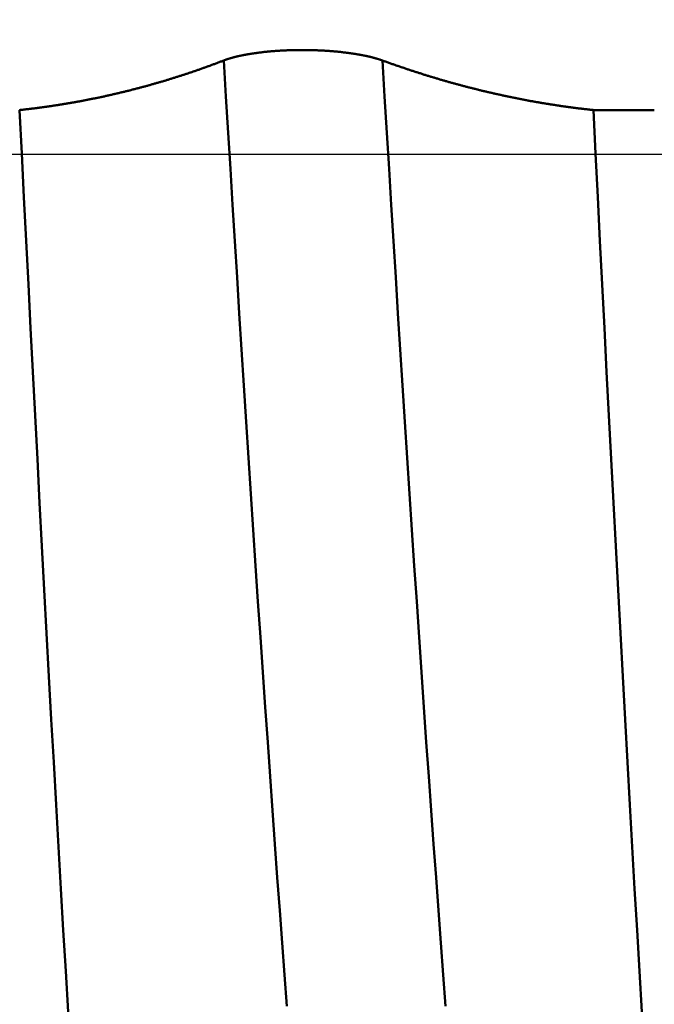
# Model space of a CAD drawing. Extents: x -50 to 92, y -69 to 65.
# Drawn here: x 41 to 42, y -1 to 0 of the extents above; entities that cross this region are included whole.
import ezdxf

# ---------------------------------------------------------------- set-up
doc = ezdxf.new("R2010")
doc.units = 0
doc.header["$PDMODE"] = 1
doc.linetypes.add('LONGDASH_DASH', pattern=[10.5, 6, -0.75, 3, -0.75])
for name, color, linetype, lineweight in [('1', 4, 'Continuous', 50), ('2', 7, 'Continuous', 25), ('4', 2, 'LONGDASH_DASH', 25), ('CUT', 1, 'Continuous', 25), ('SK2', 7, 'Continuous', 25), ('SK4', 2, 'LONGDASH_DASH', 25)]:
    doc.layers.add(name, color=color, linetype=linetype, lineweight=lineweight)
doc.styles.add('STANDARD 3.5 mm', font='monos.ttf', dxfattribs={"height": 3.5})
doc.dimstyles.new('AM_DIN', dxfattribs={"dimtxt": 3.5, "dimasz": 2.5, "dimexe": 2, "dimexo": 1, "dimgap": 1, "dimtad": 1, "dimdsep": 46, "dimtxsty": 'STANDARD 3.5 mm', "dimcen": 0.09, "dimadec": 0, "dimazin": 2, "dimtm": 1e-09, "dimtfac": 0.707107, "dimtmove": 0, "dimatfit": 3, "dimfxl": 1, "dimtolj": 1, "dimlwd": -1, "dimlwe": -1, "dimarcsym": 0})

# ---------------------------------------------------------------- blocks, each defined once
blk = doc.blocks.new('*D8')
at = {"layer": '2', "color": 0}
for p, q in [((0, -1), (0, -47)), ((48.8, -1), (48.8, -47)), ((2.5, -45), (46.3, -45))]:
    blk.add_line(p, q, dxfattribs=at)
for points in [[(2.5, -44.5833), (2.5, -45.4167), (0, -45)], [(46.3, -45.4167), (46.3, -44.5833), (48.8, -45)]]:
    blk.add_solid(points, dxfattribs=at)
at = {"layer": 'DEFPOINTS', "color": 0}
for p in [(0, 0), (48.8, 0), (48.8, -35)]:
    blk.add_point(p, dxfattribs=at)
at = {"layer": '2', "color": 0, "insert": (24.4, -42.1887), "char_height": 3.5, "attachment_point": 5, "style": 'STANDARD 3.5 mm'}
blk.add_mtext('\\A1;48.8', dxfattribs=at)
blk = doc.blocks.new('*D9')
at = {"layer": 'DEFPOINTS', "color": 0}
for p in [(48.8, 0), (-23, -1.5), (48.8, -50)]:
    blk.add_point(p, dxfattribs=at)
at = {"layer": 'SK2', "color": 0}
for p, q in [((48.8, -1), (48.8, -62)), ((-23, -2.5), (-23, -62)), ((-20.5, -60), (46.3, -60))]:
    blk.add_line(p, q, dxfattribs=at)
for points in [[(-20.5, -59.5833), (-20.5, -60.4167), (-23, -60)], [(46.3, -60.4167), (46.3, -59.5833), (48.8, -60)]]:
    blk.add_solid(points, dxfattribs=at)
at = {"layer": 'SK2', "color": 0, "insert": (12.9, -57.1887), "char_height": 3.5, "attachment_point": 5, "style": 'STANDARD 3.5 mm'}
blk.add_mtext('\\A1;71.8', dxfattribs=at)

msp = doc.modelspace()

# ---------------------------------------------------------------- linework, layer by layer
at = {"layer": '1'}
msp.add_line((41.9349, 0.0521), (41.863, 0.0521), dxfattribs=at)
for points in [[(41.426, 0.1107), (41.4262, 0.1107), (41.4263, 0.1108), (41.4264, 0.1108), (41.4265, 0.1109), (41.4266, 0.1109), (41.4267, 0.1109), (41.4268, 0.111), (41.4269, 0.111), (41.427, 0.1111), (41.4271, 0.1111), (41.4272, 0.1111), (41.4273, 0.1112), (41.4275, 0.1112), (41.4276, 0.1113), (41.4277, 0.1113), (41.4278, 0.1114), (41.4279, 0.1114), (41.428, 0.1114), (41.4281, 0.1115), (41.4282, 0.1115), (41.4284, 0.1116), (41.4285, 0.1116), (41.4286, 0.1116), (41.4287, 0.1117), (41.4288, 0.1117), (41.4289, 0.1118), (41.4291, 0.1118), (41.4292, 0.1118), (41.4293, 0.1119), (41.4294, 0.1119), (41.4295, 0.112), (41.4296, 0.112), (41.4298, 0.112), (41.4299, 0.1121), (41.43, 0.1121), (41.4301, 0.1122), (41.4302, 0.1122), (41.4304, 0.1122), (41.4305, 0.1123), (41.4306, 0.1123), (41.4307, 0.1124), (41.4309, 0.1124), (41.431, 0.1124), (41.4311, 0.1125), (41.4312, 0.1125), (41.4313, 0.1126), (41.4315, 0.1126), (41.4316, 0.1126), (41.4317, 0.1127), (41.4319, 0.1127), (41.432, 0.1128), (41.4321, 0.1128), (41.4322, 0.1128), (41.4324, 0.1129), (41.4325, 0.1129), (41.4326, 0.1129), (41.4327, 0.113), (41.4329, 0.113), (41.433, 0.1131), (41.4331, 0.1131), (41.4333, 0.1131), (41.4334, 0.1132), (41.4335, 0.1132), (41.4337, 0.1133), (41.4338, 0.1133), (41.4339, 0.1133), (41.434, 0.1134), (41.4342, 0.1134), (41.4343, 0.1135), (41.4344, 0.1135), (41.4346, 0.1135), (41.4347, 0.1136), (41.4348, 0.1136), (41.435, 0.1136), (41.4351, 0.1137), (41.4353, 0.1137), (41.4354, 0.1138), (41.4355, 0.1138), (41.4357, 0.1138), (41.4358, 0.1139), (41.4359, 0.1139), (41.4361, 0.114), (41.4362, 0.114), (41.4363, 0.114), (41.4365, 0.1141), (41.4366, 0.1141), (41.4368, 0.1141), (41.4369, 0.1142), (41.437, 0.1142), (41.4372, 0.1143), (41.4373, 0.1143), (41.4375, 0.1143), (41.4376, 0.1144), (41.4377, 0.1144), (41.4379, 0.1144), (41.438, 0.1145), (41.4382, 0.1145), (41.4383, 0.1146), (41.4385, 0.1146), (41.4386, 0.1146), (41.4388, 0.1147), (41.4389, 0.1147), (41.439, 0.1147), (41.4392, 0.1148), (41.4393, 0.1148), (41.4395, 0.1148), (41.4396, 0.1149), (41.4398, 0.1149), (41.4399, 0.115), (41.4401, 0.115), (41.4402, 0.115), (41.4404, 0.1151), (41.4405, 0.1151), (41.4407, 0.1151), (41.4408, 0.1152), (41.441, 0.1152), (41.4411, 0.1152), (41.4413, 0.1153), (41.4414, 0.1153), (41.4416, 0.1154), (41.4417, 0.1154), (41.4419, 0.1154), (41.442, 0.1155), (41.4422, 0.1155), (41.4423, 0.1155), (41.4425, 0.1156), (41.4426, 0.1156), (41.4428, 0.1156), (41.4429, 0.1157), (41.4431, 0.1157), (41.4432, 0.1157), (41.4434, 0.1158), (41.4435, 0.1158), (41.4437, 0.1159), (41.4439, 0.1159), (41.444, 0.1159), (41.4442, 0.116), (41.4443, 0.116), (41.4445, 0.116), (41.4446, 0.1161), (41.4448, 0.1161), (41.445, 0.1161), (41.4451, 0.1162), (41.4453, 0.1162), (41.4454, 0.1162), (41.4456, 0.1163), (41.4457, 0.1163), (41.4459, 0.1163), (41.4462, 0.1164), (41.4465, 0.1165), (41.4469, 0.1165), (41.4472, 0.1166), (41.4475, 0.1167), (41.4478, 0.1167), (41.4482, 0.1168), (41.4485, 0.1169), (41.4487, 0.1169), (41.4488, 0.1169), (41.449, 0.117), (41.4492, 0.117), (41.4493, 0.117), (41.4495, 0.1171), (41.4497, 0.1171), (41.4498, 0.1171), (41.45, 0.1172), (41.4502, 0.1172), (41.4503, 0.1172), (41.4505, 0.1173), (41.4507, 0.1173), (41.4508, 0.1173), (41.451, 0.1174), (41.4512, 0.1174), (41.4513, 0.1174), (41.4515, 0.1175), (41.4517, 0.1175), (41.4519, 0.1175), (41.452, 0.1175), (41.4522, 0.1176), (41.4524, 0.1176), (41.4525, 0.1176), (41.4527, 0.1177), (41.4529, 0.1177), (41.4531, 0.1177), (41.4532, 0.1178), (41.4534, 0.1178), (41.4536, 0.1178), (41.4538, 0.1179), (41.4539, 0.1179), (41.4541, 0.1179), (41.4543, 0.118), (41.4545, 0.118), (41.4546, 0.118), (41.4548, 0.118), (41.455, 0.1181), (41.4553, 0.1181), (41.4557, 0.1182), (41.456, 0.1183), (41.4564, 0.1183), (41.4568, 0.1184), (41.4571, 0.1184), (41.4575, 0.1185), (41.4579, 0.1186), (41.4582, 0.1186), (41.4586, 0.1187), (41.4589, 0.1187), (41.4593, 0.1188), (41.4597, 0.1188), (41.46, 0.1189), (41.4604, 0.119), (41.4608, 0.119), (41.4612, 0.1191), (41.4615, 0.1191), (41.4619, 0.1192), (41.4623, 0.1192), (41.4627, 0.1193), (41.463, 0.1193), (41.4634, 0.1194), (41.4638, 0.1194), (41.4642, 0.1195), (41.4646, 0.1195), (41.4649, 0.1196), (41.4653, 0.1197), (41.4657, 0.1197), (41.4661, 0.1198), (41.4665, 0.1198), (41.4669, 0.1199), (41.4673, 0.1199), (41.4677, 0.12), (41.468, 0.12), (41.4684, 0.1201), (41.4688, 0.1201), (41.4692, 0.1202), (41.4696, 0.1202), (41.47, 0.1202), (41.4704, 0.1203), (41.4708, 0.1203), (41.4712, 0.1204), (41.4716, 0.1204), (41.472, 0.1205), (41.4724, 0.1205), (41.4728, 0.1206), (41.4732, 0.1206), (41.4736, 0.1207), (41.474, 0.1207), (41.4744, 0.1207), (41.4748, 0.1208), (41.4752, 0.1208), (41.4756, 0.1209), (41.476, 0.1209), (41.4764, 0.121), (41.4768, 0.121), (41.4772, 0.121), (41.4776, 0.1211), (41.4781, 0.1211), (41.4785, 0.1212), (41.4789, 0.1212), (41.4793, 0.1212), (41.4797, 0.1213), (41.4801, 0.1213), (41.4805, 0.1214), (41.4809, 0.1214), (41.4814, 0.1214), (41.4818, 0.1215), (41.4822, 0.1215), (41.4826, 0.1215), (41.483, 0.1216), (41.4834, 0.1216), (41.4839, 0.1216), (41.4843, 0.1217), (41.4847, 0.1217), (41.4851, 0.1217), (41.4856, 0.1218), (41.486, 0.1218), (41.4864, 0.1218), (41.4868, 0.1219), (41.4873, 0.1219), (41.4877, 0.1219), (41.4881, 0.122), (41.4885, 0.122), (41.489, 0.122), (41.4894, 0.122), (41.4898, 0.1221), (41.4903, 0.1221), (41.4907, 0.1221), (41.4911, 0.1222), (41.4916, 0.1222), (41.492, 0.1222), (41.4924, 0.1222), (41.4929, 0.1223), (41.4933, 0.1223), (41.4937, 0.1223), (41.4942, 0.1223), (41.4946, 0.1224), (41.495, 0.1224), (41.4955, 0.1224), (41.4959, 0.1224), (41.4964, 0.1225), (41.4968, 0.1225), (41.4972, 0.1225), (41.4977, 0.1225), (41.4981, 0.1225), (41.4985, 0.1226), (41.499, 0.1226), (41.4994, 0.1226), (41.4999, 0.1226), (41.5003, 0.1226), (41.5008, 0.1227), (41.5012, 0.1227), (41.5016, 0.1227), (41.5021, 0.1227), (41.5025, 0.1227), (41.503, 0.1227), (41.5034, 0.1228), (41.5039, 0.1228), (41.5043, 0.1228), (41.5047, 0.1228), (41.5052, 0.1228), (41.5056, 0.1228), (41.5061, 0.1228), (41.5065, 0.1229), (41.507, 0.1229), (41.5074, 0.1229), (41.5078, 0.1229), (41.5083, 0.1229), (41.5087, 0.1229), (41.5092, 0.1229), (41.5096, 0.1229), (41.5101, 0.1229), (41.5105, 0.1229), (41.511, 0.123), (41.5114, 0.123), (41.5119, 0.123), (41.5123, 0.123), (41.5127, 0.123), (41.5132, 0.123), (41.5136, 0.123), (41.5141, 0.123), (41.5145, 0.123), (41.515, 0.123), (41.5154, 0.123), (41.5159, 0.123), (41.5163, 0.123), (41.5168, 0.123), (41.5172, 0.123), (41.5177, 0.123), (41.5181, 0.123), (41.5186, 0.123), (41.519, 0.123), (41.5194, 0.123), (41.5199, 0.123), (41.5203, 0.123), (41.5208, 0.123), (41.5212, 0.123), (41.5217, 0.123), (41.5221, 0.123), (41.5226, 0.123), (41.523, 0.123), (41.5235, 0.123), (41.5239, 0.123), (41.5244, 0.123), (41.5248, 0.123), (41.5253, 0.123), (41.5257, 0.123), (41.5262, 0.123), (41.5266, 0.123), (41.5271, 0.1229), (41.5275, 0.1229), (41.528, 0.1229), (41.5284, 0.1229), (41.5288, 0.1229), (41.5293, 0.1229), (41.5297, 0.1229), (41.5302, 0.1229), (41.5306, 0.1229), (41.5311, 0.1229), (41.5315, 0.1228), (41.532, 0.1228), (41.5324, 0.1228), (41.5329, 0.1228), (41.5333, 0.1228), (41.5338, 0.1228), (41.5342, 0.1228), (41.5346, 0.1227), (41.5351, 0.1227), (41.5355, 0.1227), (41.536, 0.1227), (41.5364, 0.1227), (41.5369, 0.1227), (41.5373, 0.1226), (41.5377, 0.1226), (41.5382, 0.1226), (41.5386, 0.1226), (41.5391, 0.1226), (41.5395, 0.1225), (41.5399, 0.1225), (41.5404, 0.1225), (41.5408, 0.1225), (41.5413, 0.1225), (41.5417, 0.1224), (41.5421, 0.1224), (41.5426, 0.1224), (41.543, 0.1224), (41.5434, 0.1224), (41.5439, 0.1223), (41.5443, 0.1223), (41.5447, 0.1223), (41.5452, 0.1223), (41.5456, 0.1222), (41.546, 0.1222), (41.5465, 0.1222), (41.5469, 0.1221), (41.5473, 0.1221), (41.5478, 0.1221), (41.5482, 0.1221), (41.5486, 0.122), (41.549, 0.122), (41.5495, 0.122), (41.5499, 0.1219), (41.5503, 0.1219), (41.5508, 0.1219), (41.5512, 0.1219), (41.5516, 0.1218), (41.552, 0.1218), (41.5525, 0.1218), (41.5529, 0.1217), (41.5533, 0.1217), (41.5537, 0.1217), (41.5541, 0.1216), (41.5546, 0.1216), (41.555, 0.1216), (41.5554, 0.1215), (41.5558, 0.1215), (41.5562, 0.1214), (41.5567, 0.1214), (41.5571, 0.1214), (41.5575, 0.1213), (41.5579, 0.1213), (41.5583, 0.1213), (41.5587, 0.1212), (41.5592, 0.1212), (41.5596, 0.1211), (41.56, 0.1211), (41.5604, 0.1211), (41.5608, 0.121), (41.5612, 0.121), (41.5616, 0.1209), (41.562, 0.1209), (41.5625, 0.1209), (41.5629, 0.1208), (41.5633, 0.1208), (41.5637, 0.1207), (41.5641, 0.1207), (41.5645, 0.1207), (41.5649, 0.1206), (41.5653, 0.1206), (41.5657, 0.1205), (41.5661, 0.1205), (41.5665, 0.1204), (41.5669, 0.1204), (41.5673, 0.1203), (41.5677, 0.1203), (41.5681, 0.1202), (41.5685, 0.1202), (41.5689, 0.1202), (41.5693, 0.1201), (41.5697, 0.1201), (41.5701, 0.12), (41.5705, 0.12), (41.5709, 0.1199), (41.5713, 0.1199), (41.5716, 0.1198), (41.572, 0.1198), (41.5724, 0.1197), (41.5728, 0.1197), (41.5732, 0.1196), (41.5736, 0.1196), (41.574, 0.1195), (41.5743, 0.1195), (41.5747, 0.1194), (41.5751, 0.1193), (41.5755, 0.1193), (41.5759, 0.1192), (41.5762, 0.1192), (41.5766, 0.1191), (41.577, 0.1191), (41.5774, 0.119), (41.5777, 0.119), (41.5781, 0.1189), (41.5785, 0.1189), (41.5789, 0.1188), (41.5792, 0.1188), (41.5796, 0.1187), (41.58, 0.1186), (41.5803, 0.1186), (41.5807, 0.1185), (41.5811, 0.1185), (41.5814, 0.1184), (41.5818, 0.1184), (41.5821, 0.1183), (41.5825, 0.1182), (41.5829, 0.1182), (41.5832, 0.1181), (41.5836, 0.1181), (41.5839, 0.118), (41.5843, 0.1179), (41.5846, 0.1179), (41.585, 0.1178), (41.5853, 0.1178), (41.5857, 0.1177), (41.586, 0.1176), (41.5864, 0.1176), (41.5867, 0.1175), (41.5871, 0.1174), (41.5874, 0.1174), (41.5878, 0.1173), (41.5881, 0.1173), (41.5884, 0.1172), (41.5888, 0.1171), (41.5891, 0.1171), (41.5895, 0.117), (41.5898, 0.1169), (41.5901, 0.1169), (41.5905, 0.1168), (41.5908, 0.1167), (41.5911, 0.1167), (41.5915, 0.1166), (41.5918, 0.1165), (41.5921, 0.1165), (41.5925, 0.1164), (41.5928, 0.1163), (41.5931, 0.1163), (41.5934, 0.1162), (41.5938, 0.1161), (41.5941, 0.1161), (41.5944, 0.116), (41.5946, 0.116), (41.5947, 0.1159), (41.5949, 0.1159), (41.595, 0.1159), (41.5952, 0.1158), (41.5954, 0.1158), (41.5955, 0.1158), (41.5957, 0.1157), (41.5958, 0.1157), (41.596, 0.1157), (41.5961, 0.1156), (41.5963, 0.1156), (41.5965, 0.1155), (41.5966, 0.1155), (41.5968, 0.1155), (41.5969, 0.1154), (41.5971, 0.1154), (41.5972, 0.1154), (41.5974, 0.1153), (41.5975, 0.1153), (41.5977, 0.1153), (41.5979, 0.1152), (41.598, 0.1152), (41.5982, 0.1152), (41.5983, 0.1151), (41.5985, 0.1151), (41.5986, 0.1151), (41.5988, 0.115), (41.5989, 0.115), (41.5991, 0.1149), (41.5992, 0.1149), (41.5994, 0.1149), (41.5995, 0.1148), (41.5997, 0.1148), (41.5998, 0.1148), (41.6, 0.1147), (41.6001, 0.1147), (41.6003, 0.1147), (41.6004, 0.1146), (41.6006, 0.1146), (41.6007, 0.1145), (41.6008, 0.1145), (41.601, 0.1145), (41.6011, 0.1144), (41.6013, 0.1144), (41.6014, 0.1144), (41.6016, 0.1143), (41.6017, 0.1143), (41.6019, 0.1143), (41.602, 0.1142), (41.6021, 0.1142), (41.6023, 0.1141), (41.6024, 0.1141), (41.6026, 0.1141), (41.6027, 0.114), (41.6029, 0.114), (41.603, 0.114), (41.6031, 0.1139), (41.6033, 0.1139), (41.6034, 0.1138), (41.6036, 0.1138), (41.6037, 0.1138), (41.6038, 0.1137), (41.604, 0.1137), (41.6041, 0.1137), (41.6043, 0.1136), (41.6044, 0.1136), (41.6045, 0.1135), (41.6047, 0.1135), (41.6048, 0.1135), (41.6049, 0.1134), (41.6051, 0.1134), (41.6052, 0.1134), (41.6053, 0.1133), (41.6055, 0.1133), (41.6056, 0.1132), (41.6058, 0.1132), (41.6059, 0.1132), (41.606, 0.1131), (41.606, 0.1131), (41.6062, 0.1131), (41.6063, 0.1131), (41.6064, 0.113), (41.6066, 0.113), (41.6067, 0.1129), (41.6068, 0.1129), (41.607, 0.1129), (41.6071, 0.1128), (41.6072, 0.1128), (41.6073, 0.1127), (41.6075, 0.1127), (41.6076, 0.1127), (41.6077, 0.1126), (41.6079, 0.1126), (41.608, 0.1125), (41.6081, 0.1125), (41.6083, 0.1125), (41.6084, 0.1124), (41.6085, 0.1124), (41.6086, 0.1123), (41.6088, 0.1123), (41.6089, 0.1123), (41.609, 0.1122), (41.6091, 0.1122), (41.6093, 0.1121), (41.6094, 0.1121), (41.6095, 0.1121), (41.6096, 0.112), (41.6098, 0.112), (41.6099, 0.112), (41.61, 0.1119), (41.6101, 0.1119), (41.6103, 0.1118), (41.6104, 0.1118), (41.6105, 0.1118), (41.6106, 0.1117), (41.6108, 0.1117), (41.6109, 0.1116), (41.611, 0.1116), (41.6111, 0.1116), (41.6112, 0.1115), (41.6114, 0.1115), (41.6115, 0.1114), (41.6116, 0.1114), (41.6117, 0.1113), (41.6118, 0.1113), (41.6119, 0.1113), (41.6121, 0.1112), (41.6122, 0.1112), (41.6123, 0.1111), (41.6124, 0.1111), (41.6125, 0.1111), (41.6126, 0.111), (41.6128, 0.111), (41.6129, 0.1109), (41.613, 0.1109), (41.6131, 0.1109), (41.6132, 0.1108), (41.6133, 0.1108), (41.6134, 0.1107), (41.6136, 0.1107)], [(41.1849, 0.0521), (41.1859, 0.0522), (41.1868, 0.0523), (41.1878, 0.0524), (41.1888, 0.0525), (41.1897, 0.0526), (41.1907, 0.0527), (41.1916, 0.0528), (41.1926, 0.053), (41.1935, 0.0531), (41.1945, 0.0532), (41.1955, 0.0533), (41.1964, 0.0534), (41.1974, 0.0535), (41.1983, 0.0536), (41.1993, 0.0538), (41.2003, 0.0539), (41.2012, 0.054), (41.2022, 0.0541), (41.2031, 0.0542), (41.2041, 0.0544), (41.205, 0.0545), (41.206, 0.0546), (41.2069, 0.0547), (41.2079, 0.0549), (41.2089, 0.055), (41.2098, 0.0551), (41.2108, 0.0552), (41.2117, 0.0554), (41.2127, 0.0555), (41.2136, 0.0556), (41.2146, 0.0558), (41.2156, 0.0559), (41.2165, 0.056), (41.2175, 0.0562), (41.2184, 0.0563), (41.2194, 0.0565), (41.2203, 0.0566), (41.2213, 0.0567), (41.2222, 0.0569), (41.2232, 0.057), (41.2241, 0.0572), (41.2251, 0.0573), (41.2261, 0.0575), (41.227, 0.0576), (41.228, 0.0577), (41.2289, 0.0579), (41.2299, 0.058), (41.2308, 0.0582), (41.2318, 0.0583), (41.2327, 0.0585), (41.2337, 0.0586), (41.2346, 0.0588), (41.2356, 0.059), (41.2366, 0.0591), (41.2375, 0.0593), (41.2385, 0.0594), (41.2394, 0.0596), (41.2404, 0.0597), (41.2413, 0.0599), (41.2423, 0.0601), (41.2432, 0.0602), (41.2442, 0.0604), (41.2451, 0.0606), (41.2461, 0.0607), (41.247, 0.0609), (41.248, 0.0611), (41.2489, 0.0612), (41.2499, 0.0614), (41.2508, 0.0616), (41.2518, 0.0617), (41.2527, 0.0619), (41.2537, 0.0621), (41.2546, 0.0623), (41.2556, 0.0624), (41.2565, 0.0626), (41.2575, 0.0628), (41.2584, 0.063), (41.2594, 0.0631), (41.2603, 0.0633), (41.2613, 0.0635), (41.2622, 0.0637), (41.2632, 0.0639), (41.2641, 0.064), (41.2651, 0.0642), (41.266, 0.0644), (41.267, 0.0646), (41.2679, 0.0648), (41.2689, 0.065), (41.2698, 0.0652), (41.2708, 0.0654), (41.2717, 0.0656), (41.2727, 0.0657), (41.2736, 0.0659), (41.2746, 0.0661), (41.2755, 0.0663), (41.2765, 0.0665), (41.2774, 0.0667), (41.2784, 0.0669), (41.2793, 0.0671), (41.2803, 0.0673), (41.2812, 0.0675), (41.2822, 0.0677), (41.2831, 0.0679), (41.2841, 0.0681), (41.285, 0.0683), (41.286, 0.0686), (41.2869, 0.0688), (41.2879, 0.069), (41.2888, 0.0692), (41.2897, 0.0694), (41.2907, 0.0696), (41.2916, 0.0698), (41.2926, 0.07), (41.2935, 0.0702), (41.2945, 0.0705), (41.2954, 0.0707), (41.2964, 0.0709), (41.2973, 0.0711), (41.2983, 0.0713), (41.2992, 0.0715), (41.3001, 0.0718), (41.3011, 0.072), (41.302, 0.0722), (41.303, 0.0724), (41.3039, 0.0727), (41.3049, 0.0729), (41.3058, 0.0731), (41.3068, 0.0733), (41.3077, 0.0736), (41.3086, 0.0738), (41.3096, 0.074), (41.3105, 0.0743), (41.3115, 0.0745), (41.3124, 0.0747), (41.3134, 0.075), (41.3143, 0.0752), (41.3152, 0.0754), (41.3162, 0.0757), (41.3171, 0.0759), (41.3181, 0.0762), (41.319, 0.0764), (41.32, 0.0766), (41.3209, 0.0769), (41.3218, 0.0771), (41.3228, 0.0774), (41.3237, 0.0776), (41.3247, 0.0779), (41.3256, 0.0781), (41.3265, 0.0784), (41.3275, 0.0786), (41.3284, 0.0789), (41.3294, 0.0791), (41.3303, 0.0794), (41.3312, 0.0796), (41.3322, 0.0799), (41.3331, 0.0801), (41.3341, 0.0804), (41.335, 0.0806), (41.3359, 0.0809), (41.3369, 0.0812), (41.3378, 0.0814), (41.3387, 0.0817), (41.3397, 0.0819), (41.3406, 0.0822), (41.3416, 0.0825), (41.3425, 0.0827), (41.3434, 0.083), (41.3444, 0.0833), (41.3453, 0.0835), (41.3462, 0.0838), (41.3472, 0.0841), (41.3481, 0.0844), (41.3491, 0.0846), (41.35, 0.0849), (41.3509, 0.0852), (41.3519, 0.0854), (41.3528, 0.0857), (41.3537, 0.086), (41.3547, 0.0863), (41.3556, 0.0866), (41.3565, 0.0868), (41.3575, 0.0871), (41.3584, 0.0874), (41.3593, 0.0877), (41.3603, 0.088), (41.3612, 0.0883), (41.3621, 0.0885), (41.3631, 0.0888), (41.364, 0.0891), (41.3649, 0.0894), (41.3659, 0.0897), (41.3668, 0.09), (41.3677, 0.0903), (41.3687, 0.0906), (41.3696, 0.0909), (41.3705, 0.0912), (41.3715, 0.0915), (41.3724, 0.0918), (41.3733, 0.0921), (41.3743, 0.0924), (41.3752, 0.0927), (41.3761, 0.093), (41.3771, 0.0933), (41.378, 0.0936), (41.3789, 0.0939), (41.3798, 0.0942), (41.3808, 0.0945), (41.3817, 0.0948), (41.3826, 0.0951), (41.3836, 0.0954), (41.3845, 0.0957), (41.3854, 0.096), (41.3863, 0.0963), (41.3873, 0.0966), (41.3882, 0.097), (41.3891, 0.0973), (41.3901, 0.0976), (41.391, 0.0979), (41.3919, 0.0982), (41.3928, 0.0985), (41.3938, 0.0989), (41.3947, 0.0992), (41.3956, 0.0995), (41.3965, 0.0998), (41.3975, 0.1002), (41.3984, 0.1005), (41.3993, 0.1008), (41.4002, 0.1011), (41.4012, 0.1015), (41.4021, 0.1018), (41.403, 0.1021), (41.4039, 0.1025), (41.4049, 0.1028), (41.4058, 0.1031), (41.4067, 0.1035), (41.4076, 0.1038), (41.4086, 0.1041), (41.4095, 0.1045), (41.4104, 0.1048), (41.4113, 0.1051), (41.4122, 0.1055), (41.4132, 0.1058), (41.4141, 0.1062), (41.415, 0.1065), (41.4159, 0.1068), (41.4169, 0.1072), (41.4178, 0.1075), (41.4187, 0.1079), (41.4196, 0.1082), (41.4205, 0.1086), (41.4215, 0.1089), (41.4224, 0.1093), (41.4233, 0.1096), (41.4242, 0.11), (41.4251, 0.1103), (41.426, 0.1107)], [(41.5008, -1.0067), (41.498, -0.9695), (41.4951, -0.9318), (41.4923, -0.8935), (41.4894, -0.8547), (41.4866, -0.8153), (41.4837, -0.7755), (41.4809, -0.7352), (41.478, -0.6946), (41.4751, -0.6535), (41.4723, -0.6121), (41.4694, -0.5705), (41.4665, -0.5285), (41.4637, -0.4863), (41.4609, -0.4439), (41.4581, -0.4014), (41.4553, -0.3587), (41.4525, -0.3161), (41.4498, -0.2734), (41.4471, -0.2307), (41.4445, -0.1881), (41.4418, -0.1454), (41.4392, -0.1027), (41.4365, -0.06), (41.4339, -0.0174), (41.4313, 0.0253), (41.4287, 0.068), (41.426, 0.1107)], [(41.6136, 0.1107), (41.6145, 0.1103), (41.6155, 0.11), (41.6165, 0.1096), (41.6174, 0.1093), (41.6184, 0.1089), (41.6194, 0.1086), (41.6203, 0.1082), (41.6213, 0.1079), (41.6223, 0.1076), (41.6232, 0.1072), (41.6242, 0.1069), (41.6252, 0.1065), (41.6262, 0.1062), (41.6271, 0.1058), (41.6281, 0.1055), (41.6291, 0.1052), (41.63, 0.1048), (41.631, 0.1045), (41.632, 0.1042), (41.6329, 0.1038), (41.6339, 0.1035), (41.6349, 0.1032), (41.6359, 0.1028), (41.6368, 0.1025), (41.6378, 0.1022), (41.6388, 0.1018), (41.6397, 0.1015), (41.6407, 0.1012), (41.6417, 0.1009), (41.6427, 0.1005), (41.6436, 0.1002), (41.6446, 0.0999), (41.6456, 0.0996), (41.6465, 0.0992), (41.6475, 0.0989), (41.6485, 0.0986), (41.6494, 0.0983), (41.6504, 0.098), (41.6514, 0.0976), (41.6524, 0.0973), (41.6533, 0.097), (41.6543, 0.0967), (41.6553, 0.0964), (41.6562, 0.0961), (41.6572, 0.0958), (41.6582, 0.0955), (41.6592, 0.0952), (41.6601, 0.0948), (41.6611, 0.0945), (41.6621, 0.0942), (41.6631, 0.0939), (41.664, 0.0936), (41.665, 0.0933), (41.666, 0.093), (41.6669, 0.0927), (41.6679, 0.0924), (41.6689, 0.0921), (41.6699, 0.0918), (41.6708, 0.0915), (41.6718, 0.0912), (41.6728, 0.0909), (41.6738, 0.0906), (41.6747, 0.0904), (41.6757, 0.0901), (41.6767, 0.0898), (41.6776, 0.0895), (41.6786, 0.0892), (41.6796, 0.0889), (41.6806, 0.0886), (41.6815, 0.0883), (41.6825, 0.088), (41.6835, 0.0878), (41.6845, 0.0875), (41.6854, 0.0872), (41.6864, 0.0869), (41.6874, 0.0866), (41.6883, 0.0864), (41.6893, 0.0861), (41.6903, 0.0858), (41.6913, 0.0855), (41.6922, 0.0852), (41.6932, 0.085), (41.6942, 0.0847), (41.6952, 0.0844), (41.6961, 0.0842), (41.6971, 0.0839), (41.6981, 0.0836), (41.6991, 0.0833), (41.7, 0.0831), (41.701, 0.0828), (41.702, 0.0826), (41.703, 0.0823), (41.7039, 0.082), (41.7049, 0.0818), (41.7059, 0.0815), (41.7069, 0.0812), (41.7078, 0.081), (41.7088, 0.0807), (41.7098, 0.0805), (41.7108, 0.0802), (41.7117, 0.0799), (41.7127, 0.0797), (41.7137, 0.0794), (41.7146, 0.0792), (41.7156, 0.0789), (41.7166, 0.0787), (41.7176, 0.0784), (41.7185, 0.0782), (41.7195, 0.0779), (41.7205, 0.0777), (41.7215, 0.0774), (41.7224, 0.0772), (41.7234, 0.077), (41.7244, 0.0767), (41.7254, 0.0765), (41.7263, 0.0762), (41.7273, 0.076), (41.7283, 0.0757), (41.7293, 0.0755), (41.7302, 0.0753), (41.7312, 0.075), (41.7322, 0.0748), (41.7332, 0.0746), (41.7342, 0.0743), (41.7351, 0.0741), (41.7361, 0.0739), (41.7371, 0.0736), (41.7381, 0.0734), (41.739, 0.0732), (41.74, 0.073), (41.741, 0.0727), (41.742, 0.0725), (41.7429, 0.0723), (41.7439, 0.0721), (41.7449, 0.0718), (41.7459, 0.0716), (41.7468, 0.0714), (41.7478, 0.0712), (41.7488, 0.071), (41.7498, 0.0707), (41.7507, 0.0705), (41.7517, 0.0703), (41.7527, 0.0701), (41.7537, 0.0699), (41.7546, 0.0697), (41.7556, 0.0694), (41.7566, 0.0692), (41.7576, 0.069), (41.7585, 0.0688), (41.7595, 0.0686), (41.7605, 0.0684), (41.7615, 0.0682), (41.7624, 0.068), (41.7634, 0.0678), (41.7644, 0.0676), (41.7654, 0.0674), (41.7663, 0.0672), (41.7673, 0.067), (41.7683, 0.0668), (41.7693, 0.0666), (41.7703, 0.0664), (41.7712, 0.0662), (41.7722, 0.066), (41.7732, 0.0658), (41.7742, 0.0656), (41.7751, 0.0654), (41.7761, 0.0652), (41.7771, 0.065), (41.7781, 0.0648), (41.779, 0.0647), (41.78, 0.0645), (41.781, 0.0643), (41.782, 0.0641), (41.7829, 0.0639), (41.7839, 0.0637), (41.7849, 0.0635), (41.7859, 0.0634), (41.7868, 0.0632), (41.7878, 0.063), (41.7888, 0.0628), (41.7898, 0.0626), (41.7908, 0.0625), (41.7917, 0.0623), (41.7927, 0.0621), (41.7937, 0.0619), (41.7947, 0.0618), (41.7956, 0.0616), (41.7966, 0.0614), (41.7976, 0.0613), (41.7986, 0.0611), (41.7995, 0.0609), (41.8005, 0.0608), (41.8015, 0.0606), (41.8025, 0.0604), (41.8035, 0.0603), (41.8044, 0.0601), (41.8054, 0.0599), (41.8064, 0.0598), (41.8074, 0.0596), (41.8083, 0.0595), (41.8093, 0.0593), (41.8103, 0.0591), (41.8113, 0.059), (41.8122, 0.0588), (41.8132, 0.0587), (41.8142, 0.0585), (41.8152, 0.0584), (41.8161, 0.0582), (41.8171, 0.0581), (41.8181, 0.0579), (41.8191, 0.0578), (41.8201, 0.0576), (41.821, 0.0575), (41.822, 0.0573), (41.823, 0.0572), (41.824, 0.057), (41.8249, 0.0569), (41.8259, 0.0568), (41.8269, 0.0566), (41.8279, 0.0565), (41.8288, 0.0563), (41.8298, 0.0562), (41.8308, 0.0561), (41.8318, 0.0559), (41.8328, 0.0558), (41.8337, 0.0557), (41.8347, 0.0555), (41.8357, 0.0554), (41.8367, 0.0553), (41.8376, 0.0551), (41.8386, 0.055), (41.8396, 0.0549), (41.8406, 0.0547), (41.8415, 0.0546), (41.8425, 0.0545), (41.8435, 0.0544), (41.8445, 0.0543), (41.8455, 0.0541), (41.8464, 0.054), (41.8474, 0.0539), (41.8484, 0.0538), (41.8494, 0.0537), (41.8503, 0.0535), (41.8513, 0.0534), (41.8523, 0.0533), (41.8533, 0.0532), (41.8542, 0.0531), (41.8552, 0.053), (41.8562, 0.0529), (41.8572, 0.0527), (41.8582, 0.0526), (41.8591, 0.0525), (41.8601, 0.0524), (41.8611, 0.0523), (41.8621, 0.0522), (41.863, 0.0521)], [(41.6883, -1.0067), (41.6855, -0.9695), (41.6826, -0.9318), (41.6798, -0.8935), (41.677, -0.8547), (41.6741, -0.8153), (41.6712, -0.7755), (41.6684, -0.7352), (41.6655, -0.6946), (41.6626, -0.6535), (41.6598, -0.6121), (41.6569, -0.5705), (41.6541, -0.5285), (41.6512, -0.4863), (41.6484, -0.4439), (41.6456, -0.4014), (41.6428, -0.3587), (41.64, -0.3161), (41.6373, -0.2734), (41.6346, -0.2307), (41.632, -0.1881), (41.6293, -0.1454), (41.6267, -0.1027), (41.6241, -0.06), (41.6214, -0.0174), (41.6188, 0.0253), (41.6162, 0.068), (41.6136, 0.1107)], [(41.2421, -1.0131), (41.2393, -0.9652), (41.2364, -0.9167), (41.2336, -0.8678), (41.2308, -0.8184), (41.228, -0.7686), (41.2252, -0.7184), (41.2223, -0.6679), (41.2195, -0.6171), (41.2168, -0.566), (41.214, -0.5147), (41.2112, -0.4633), (41.2085, -0.4118), (41.2058, -0.3603), (41.2031, -0.3087), (41.2005, -0.257), (41.1978, -0.2054), (41.1952, -0.1538), (41.1926, -0.1022), (41.19, -0.0507), (41.1875, 0.0008), (41.1849, 0.0521)], [(41.9202, -1.0131), (41.9174, -0.9652), (41.9145, -0.9167), (41.9117, -0.8678), (41.9089, -0.8184), (41.9061, -0.7686), (41.9033, -0.7184), (41.9005, -0.6679), (41.8977, -0.6171), (41.8949, -0.566), (41.8921, -0.5147), (41.8893, -0.4633), (41.8866, -0.4118), (41.8839, -0.3603), (41.8812, -0.3087), (41.8786, -0.257), (41.876, -0.2054), (41.8733, -0.1538), (41.8707, -0.1022), (41.8682, -0.0507), (41.8656, 0.0008), (41.863, 0.0521)]]:
    msp.add_lwpolyline(points, dxfattribs=at)
at = {"layer": '4'}
msp.add_line((-2, 0), (50.8, 0), dxfattribs=at)
at = {"layer": 'CUT'}
msp.add_lwpolyline([(43.6377, 2.3025), (39.5, 2.3025), (39.5, 0), (47, 0), (47, 1.8)], close=True, dxfattribs=at)
at = {"layer": 'SK4'}
msp.add_line((-25, 0), (50.8, 0), dxfattribs=at)

# ---------------------------------------------------------------- dimensions: what is measured, and where the dimension line sits
at = {"layer": '2'}
dim = msp.add_linear_dim(base=(48.8, -45), p1=(0, 0), p2=(48.8, 0), dimstyle='AM_DIN', dxfattribs=at)
dim.commit()
dim.dimension.update_dxf_attribs({"geometry": '*D8', "text_midpoint": (24.4, -45), "dimtype": 160})
at = {"layer": 'SK2'}
dim = msp.add_linear_dim(base=(48.8, -60), p1=(-23, -1.5), p2=(48.8, 0), dimstyle='AM_DIN', dxfattribs=at)
dim.commit()
dim.dimension.update_dxf_attribs({"geometry": '*D9', "text_midpoint": (12.9, -60), "dimtype": 160})

doc.saveas('drawing.dxf')
